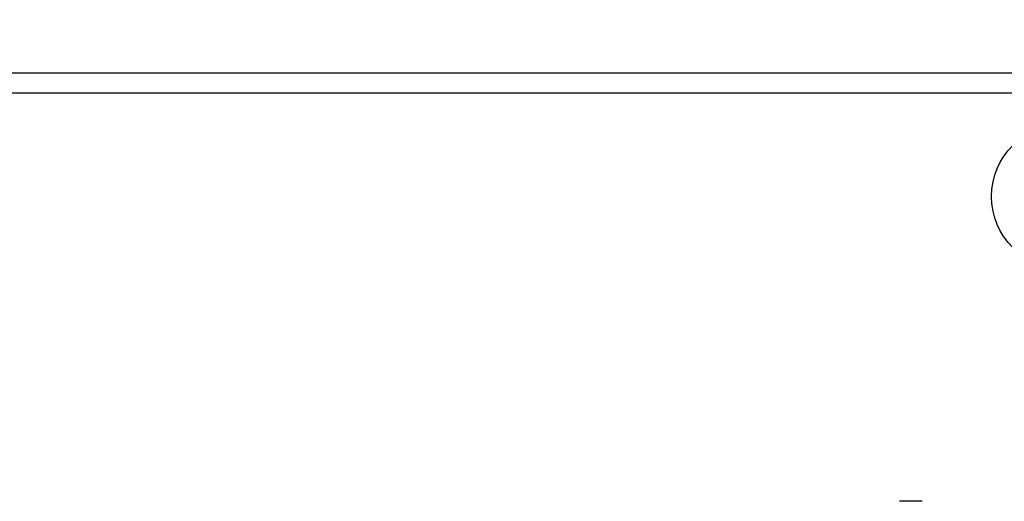
# Model space of a CAD drawing. Units: millimetres. Extents: x 47110 to 57224, y 13246 to 20398.
# Drawn here: x 50506 to 50554, y 15167 to 15191 of the extents above; entities that cross this region are included whole.
import ezdxf

# ---------------------------------------------------------------- set-up
doc = ezdxf.new("R2010")
doc.units = ezdxf.units.MM
doc.header["$LTSCALE"] = 120
doc.header["$PDSIZE"] = -1
doc.layers.add('2细线层', color=4, linetype='Continuous')
doc.styles.add('宋体', font='txt', dxfattribs={"width": 0.8})
doc.dimstyles.new('TH_GBDIM', dxfattribs={"dimscale": 12, "dimtxt": 4, "dimasz": 2.5, "dimexe": 2, "dimexo": 0, "dimgap": 1.5, "dimtad": 1, "dimtoh": 1, "dimdec": 1, "dimdsep": 46, "dimtxsty": '宋体', "dimcen": 2.5, "dimclrd": 130, "dimclre": 130, "dimclrt": 3, "dimadec": 0, "dimazin": 2, "dimtfac": 0.714286, "dimtdec": 1, "dimtmove": 0, "dimatfit": 3, "dimfxl": 1, "dimtzin": 0, "dimlwd": -1, "dimlwe": -1, "dimarcsym": 0})

# ---------------------------------------------------------------- blocks, each defined once
blk = doc.blocks.new('zw$B49C')
at = {"color": 7, "linetype": 'Continuous', "lineweight": 25}
for p, q in [((102.841, 7.7), (122.841, 7.7)), ((122.841, 7.5), (102.841, 7.5)), ((121.4669, 3.546), (121.2466, 3.5451))]:
    blk.add_line(p, q, dxfattribs=at)
blk.add_circle((122.841, 6.5), 0.7, dxfattribs=at)
blk = doc.blocks.new('*D72')
at = {"layer": '2细线层', "color": 130}
blk.add_arc((49943.222, 15149.186), 493.181, 3.48581, 166.51419, dxfattribs=at)
for points in [[(49458.744, 15265.216), (49468.534, 15263.18), (49457.533, 15234.826)], [(50430.493, 15179.02), (50440.489, 15179.324), (50436.404, 15149.186)]]:
    blk.add_solid(points, dxfattribs=at)
at = {"layer": 'Defpoints', "color": 0}
for p in [(50214.23, 15561.233), (48544.628, 15395.796), (48523.095, 15149.186), (49943.222, 15149.186), (51362.566, 15149.186)]:
    blk.add_point(p, dxfattribs=at)
at = {"layer": '2细线层', "color": 3, "insert": (49985.319, 15686.475), "char_height": 48, "attachment_point": 5, "rotation": 355.52, "style": '宋体'}
blk.add_mtext('J1 170%%d', dxfattribs=at)

msp = doc.modelspace()

# ---------------------------------------------------------------- block references
at = {"layer": '2细线层', "xscale": 5, "yscale": 5, "zscale": 5}
msp.add_blockref('zw$B49C', (49942.831, 15149.465), dxfattribs=at)

# ---------------------------------------------------------------- dimensions: what is measured, and where the dimension line sits
at = {"layer": '2细线层'}
dim = msp.add_angular_dim_2l(base=(50214.23, 15561.233), line1=((49943.222, 15149.186), (48544.628, 15395.796)), line2=((51362.566, 15149.186), (48523.095, 15149.186)), text='J1 <>', dimstyle='TH_GBDIM', override={"dimtxsty": '宋体'}, dxfattribs=at)
dim.commit()
dim.dimension.update_dxf_attribs({"geometry": '*D72', "text_midpoint": (49981.745, 15640.86), "dimtype": 162})

doc.saveas('drawing.dxf')
